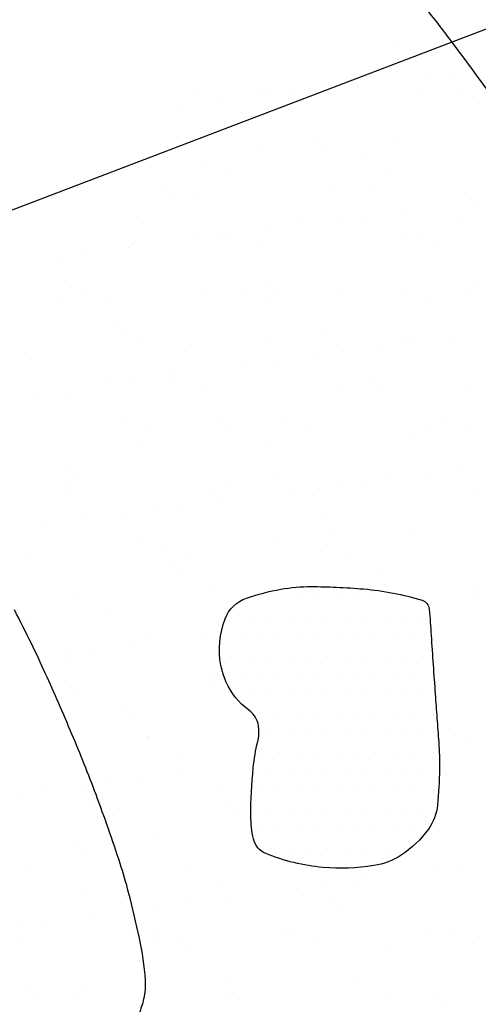
# Model space of a CAD drawing. Units: metres. Extents: x -112 to 729, y 7536 to 8130.
# Drawn here: x 273 to 282, y 7887 to 7906 of the extents above; entities that cross this region are included whole.
import ezdxf

# ---------------------------------------------------------------- set-up
doc = ezdxf.new("R2010")
doc.units = ezdxf.units.M
doc.header["$MEASUREMENT"] = 0
for name, color, linetype, lineweight in [('0_1', 1, 'Continuous', 0), ('AFLUENTES', 1, 'Continuous', 0), ('CIDADE', 1, 'Continuous', 0), ('LIMITE', 1, 'Continuous', 0), ('MANCHAS', 1, 'Continuous', 0), ('RIODOCE', 1, 'Continuous', 0)]:
    doc.layers.add(name, color=color, linetype=linetype, lineweight=lineweight)

msp = doc.modelspace()

# ---------------------------------------------------------------- linework, layer by layer
at = {"layer": '0_1', "color": 7, "linetype": 'Continuous', "lineweight": -3}
for p, q in [((280.141, 7905.357), (280.141, 7905.357)), ((280.637, 7905.222), (280.637, 7905.222)), ((280.744, 7904.699), (280.744, 7904.699)), ((281.264, 7904.767), (281.264, 7904.767)), ((279.385, 7904.52), (279.385, 7904.52)), ((276.235, 7904.334), (276.235, 7904.334)), ((277.512, 7904.325), (277.512, 7904.325)), ((277.631, 7904.345), (277.631, 7904.345)), ((278.052, 7904.344), (278.052, 7904.344)), ((278.572, 7904.413), (278.572, 7904.413)), ((278.852, 7904.367), (278.852, 7904.367)), ((280.626, 7904.331), (280.626, 7904.331)), ((281.41, 7904.355), (281.41, 7904.355)), ((276.694, 7904.166), (276.694, 7904.166)), ((281.633, 7904.31), (281.633, 7904.31)), ((275.881, 7904.059), (275.881, 7904.059)), ((278.627, 7903.432), (278.627, 7903.432)), ((280.204, 7903.43), (280.204, 7903.43)), ((277.503, 7903.333), (277.503, 7903.333)), ((278.811, 7903.264), (278.811, 7903.264)), ((276.379, 7903.057), (276.379, 7903.057)), ((279.493, 7903.063), (279.493, 7903.063)), ((276.801, 7902.789), (276.801, 7902.789)), ((279.915, 7902.794), (279.915, 7902.794)), ((275.62, 7902.555), (275.62, 7902.555)), ((276.298, 7902.407), (276.298, 7902.407)), ((278.915, 7902.441), (278.915, 7902.441)), ((279.681, 7902.466), (279.681, 7902.466)), ((281.473, 7902.428), (281.473, 7902.428)), ((275.805, 7902.386), (275.805, 7902.386)), ((281.666, 7902.231), (281.666, 7902.231)), ((280.308, 7902.052), (280.308, 7902.052)), ((275.205, 7901.816), (275.205, 7901.816)), ((278.319, 7901.821), (278.319, 7901.821)), ((278.974, 7901.877), (278.974, 7901.877)), ((279.495, 7901.945), (279.495, 7901.945)), ((281.433, 7901.827), (281.433, 7901.827)), ((277.616, 7901.698), (277.616, 7901.698)), ((276.282, 7901.522), (276.282, 7901.522)), ((276.675, 7901.589), (276.675, 7901.589)), ((276.803, 7901.591), (276.803, 7901.591)), ((280.267, 7901.503), (280.267, 7901.503)), ((280.676, 7901.554), (280.676, 7901.554)), ((274.924, 7901.343), (274.924, 7901.343)), ((275.008, 7901.418), (275.008, 7901.418)), ((277.567, 7901.406), (277.567, 7901.406)), ((280.861, 7901.385), (280.861, 7901.385)), ((273.591, 7901.168), (273.591, 7901.168)), ((274.111, 7901.236), (274.111, 7901.236)), ((273.669, 7900.711), (273.669, 7900.711)), ((277.67, 7900.677), (277.67, 7900.677)), ((274.073, 7900.547), (274.073, 7900.547)), ((276.361, 7900.48), (276.361, 7900.48)), ((277.187, 7900.553), (277.187, 7900.553)), ((277.854, 7900.508), (277.854, 7900.508)), ((278.978, 7900.514), (278.978, 7900.514)), ((280.301, 7900.559), (280.301, 7900.559)), ((281.536, 7900.502), (281.536, 7900.502)), ((281.731, 7900.588), (281.731, 7900.588)), ((273.66, 7900.383), (273.66, 7900.383)), ((274.495, 7900.279), (274.495, 7900.279)), ((277.609, 7900.284), (277.609, 7900.284)), ((280.723, 7900.29), (280.723, 7900.29)), ((274.664, 7899.799), (274.664, 7899.799)), ((278.724, 7899.711), (278.724, 7899.711)), ((274.848, 7899.63), (274.848, 7899.63)), ((280.33, 7899.576), (280.33, 7899.576)), ((281.229, 7899.584), (281.229, 7899.584)), ((275.071, 7899.491), (275.071, 7899.491)), ((277.63, 7899.479), (277.63, 7899.479)), ((279.127, 7899.317), (279.127, 7899.317)), ((279.896, 7899.409), (279.896, 7899.409)), ((280.416, 7899.477), (280.416, 7899.477)), ((272.899, 7899.306), (272.899, 7899.306)), ((276.013, 7899.312), (276.013, 7899.312)), ((277.725, 7899.123), (277.725, 7899.123)), ((278.538, 7899.23), (278.538, 7899.23)), ((277.204, 7899.055), (277.204, 7899.055)), ((275.033, 7898.769), (275.033, 7898.769)), ((275.718, 7898.833), (275.718, 7898.833)), ((275.846, 7898.876), (275.846, 7898.876)), ((279.72, 7898.799), (279.72, 7898.799)), ((274.512, 7898.7), (274.512, 7898.7)), ((276.424, 7898.554), (276.424, 7898.554)), ((279.041, 7898.587), (279.041, 7898.587)), ((279.904, 7898.63), (279.904, 7898.63)), ((281.599, 7898.575), (281.599, 7898.575)), ((273.154, 7898.521), (273.154, 7898.521)), ((273.723, 7898.456), (273.723, 7898.456)), ((274.88, 7898.043), (274.88, 7898.043)), ((277.995, 7898.049), (277.995, 7898.049)), ((281.109, 7898.055), (281.109, 7898.055)), ((276.714, 7897.921), (276.714, 7897.921)), ((278.416, 7897.78), (278.416, 7897.78)), ((280.774, 7897.832), (280.774, 7897.832)), ((281.53, 7897.786), (281.53, 7897.786)), ((275.302, 7897.775), (275.302, 7897.775)), ((276.898, 7897.752), (276.898, 7897.752)), ((280.393, 7897.649), (280.393, 7897.649)), ((275.134, 7897.564), (275.134, 7897.564)), ((277.692, 7897.552), (277.692, 7897.552)), ((273.707, 7897.043), (273.707, 7897.043)), ((281.339, 7897.01), (281.339, 7897.01)), ((273.892, 7896.874), (273.892, 7896.874)), ((277.768, 7896.955), (277.768, 7896.955)), ((280.818, 7896.941), (280.818, 7896.941)), ((273.706, 7896.802), (273.706, 7896.802)), ((276.487, 7896.627), (276.487, 7896.627)), ((276.82, 7896.808), (276.82, 7896.808)), ((278.647, 7896.655), (278.647, 7896.655)), ((279.104, 7896.66), (279.104, 7896.66)), ((279.46, 7896.762), (279.46, 7896.762)), ((279.934, 7896.813), (279.934, 7896.813)), ((281.662, 7896.648), (281.662, 7896.648)), ((273.786, 7896.529), (273.786, 7896.529)), ((278.126, 7896.587), (278.126, 7896.587)), ((275.955, 7896.301), (275.955, 7896.301)), ((276.768, 7896.408), (276.768, 7896.408)), ((274.076, 7896.054), (274.076, 7896.054)), ((274.762, 7896.077), (274.762, 7896.077)), ((275.435, 7896.232), (275.435, 7896.232)), ((273.263, 7895.947), (273.263, 7895.947)), ((278.763, 7896.043), (278.763, 7896.043)), ((278.947, 7895.874), (278.947, 7895.874)), ((280.456, 7895.723), (280.456, 7895.723)), ((275.197, 7895.638), (275.197, 7895.638)), ((275.688, 7895.539), (275.688, 7895.539)), ((277.755, 7895.625), (277.755, 7895.625)), ((278.802, 7895.545), (278.802, 7895.545)), ((272.996, 7895.265), (272.996, 7895.265)), ((275.757, 7895.165), (275.757, 7895.165)), ((276.11, 7895.271), (276.11, 7895.271)), ((279.224, 7895.276), (279.224, 7895.276)), ((275.941, 7894.996), (275.941, 7894.996)), ((279.817, 7895.077), (279.817, 7895.077)), ((279.167, 7894.733), (279.167, 7894.733)), ((281.725, 7894.721), (281.725, 7894.721)), ((273.849, 7894.603), (273.849, 7894.603)), ((276.55, 7894.7), (276.55, 7894.7)), ((281.74, 7894.473), (281.74, 7894.473)), ((274.514, 7894.298), (274.514, 7894.298)), ((276.811, 7894.199), (276.811, 7894.199)), ((280.813, 7894.165), (280.813, 7894.165)), ((272.935, 7894.118), (272.935, 7894.118)), ((280.997, 7893.996), (280.997, 7893.996)), ((276.356, 7893.765), (276.356, 7893.765)), ((274.998, 7893.586), (274.998, 7893.586)), ((275.26, 7893.711), (275.26, 7893.711)), ((273.665, 7893.41), (273.665, 7893.41)), ((274.185, 7893.479), (274.185, 7893.479)), ((273.805, 7893.321), (273.805, 7893.321)), ((273.382, 7893.029), (273.382, 7893.029)), ((276.496, 7893.035), (276.496, 7893.035)), ((273.803, 7892.761), (273.803, 7892.761)), ((273.912, 7892.676), (273.912, 7892.676)), ((276.613, 7892.773), (276.613, 7892.773)), ((274.801, 7892.409), (274.801, 7892.409)), ((274.985, 7892.24), (274.985, 7892.24)), ((281.304, 7891.827), (281.304, 7891.827)), ((275.321, 7891.794), (275.321, 7891.794)), ((275.323, 7891.784), (275.323, 7891.784)), ((281.55, 7891.805), (281.55, 7891.805)), ((275.855, 7891.443), (275.855, 7891.443)), ((277.278, 7891.297), (277.278, 7891.297)), ((275.92, 7891.118), (275.92, 7891.118)), ((274.587, 7890.943), (274.587, 7890.943)), ((275.107, 7891.011), (275.107, 7891.011)), ((273.228, 7890.764), (273.228, 7890.764)), ((273.975, 7890.749), (273.975, 7890.749)), ((276.676, 7890.846), (276.676, 7890.846)), ((272.849, 7890.565), (272.849, 7890.565)), ((274.189, 7890.525), (274.189, 7890.525)), ((276.85, 7890.531), (276.85, 7890.531)), ((277.303, 7890.531), (277.303, 7890.531)), ((277.034, 7890.362), (277.034, 7890.362)), ((274.611, 7890.257), (274.611, 7890.257)), ((275.386, 7889.857), (275.386, 7889.857)), ((273.844, 7889.653), (273.844, 7889.653)), ((274.028, 7889.484), (274.028, 7889.484)), ((273.015, 7889.284), (273.015, 7889.284)), ((276.129, 7889.29), (276.129, 7889.29)), ((280.892, 7889.183), (280.892, 7889.183)), ((281.413, 7889.252), (281.413, 7889.252)), ((279.356, 7888.953), (279.356, 7888.953)), ((279.534, 7889.005), (279.534, 7889.005)), ((274.038, 7888.822), (274.038, 7888.822)), ((276.739, 7888.919), (276.739, 7888.919)), ((278.2, 7888.829), (278.2, 7888.829)), ((278.721, 7888.898), (278.721, 7888.898)), ((274.898, 7888.687), (274.898, 7888.687)), ((276.842, 7888.65), (276.842, 7888.65)), ((278.9, 7888.653), (278.9, 7888.653)), ((275.509, 7888.475), (275.509, 7888.475)), ((276.029, 7888.543), (276.029, 7888.543)), ((279.084, 7888.484), (279.084, 7888.484)), ((273.337, 7888.189), (273.337, 7888.189)), ((274.15, 7888.296), (274.15, 7888.296)), ((272.817, 7888.12), (272.817, 7888.12)), ((274.997, 7888.021), (274.997, 7888.021)), ((278.111, 7888.027), (278.111, 7888.027)), ((280.708, 7888.015), (280.708, 7888.015)), ((281.225, 7888.033), (281.225, 7888.033)), ((272.832, 7887.897), (272.832, 7887.897)), ((275.449, 7887.93), (275.449, 7887.93)), ((278.007, 7887.918), (278.007, 7887.918)), ((275.418, 7887.753), (275.418, 7887.753)), ((275.894, 7887.775), (275.894, 7887.775)), ((276.078, 7887.606), (276.078, 7887.606)), ((278.533, 7887.758), (278.533, 7887.758)), ((279.954, 7887.687), (279.954, 7887.687)), ((281.647, 7887.764), (281.647, 7887.764)), ((279.419, 7887.026), (279.419, 7887.026)), ((272.888, 7886.898), (272.888, 7886.898)), ((274.101, 7886.895), (274.101, 7886.895)), ((276.801, 7886.993), (276.801, 7886.993)), ((273.072, 7886.729), (273.072, 7886.729)), ((273.822, 7886.78), (273.822, 7886.78)), ((276.937, 7886.785), (276.937, 7886.785)), ((276.948, 7886.809), (276.948, 7886.809)), ((280.051, 7886.791), (280.051, 7886.791)), ((280.949, 7886.775), (280.949, 7886.775)), ((281.134, 7886.606), (281.134, 7886.606))]:
    msp.add_line(p, q, dxfattribs=at)
at = {"layer": 'AFLUENTES', "color": 6, "linetype": 'Continuous', "lineweight": -3, "flags": 128}
for points in [[(280.707, 7906.055, 0.000196), (279.49, 7907.601, -0.00056)], [(282.264, 7903.975, 0.00296), (281.233, 7905.369), (281.233, 7905.369, 0.005935), (280.707, 7906.055)], [(275.133, 7886.398, 0.038643), (275.224, 7886.682, 0.07701), (275.253, 7887.048, 0.034151), (275.135, 7887.864, 0.01016), (274.924, 7888.76, 0.01588), (274.759, 7889.325, 0.010291), (274.288, 7890.67, 0.011532), (273.817, 7891.852, 0.004465), (273.298, 7893.039, 0.009003), (273.025, 7893.62, 0.005083), (272.694, 7894.276)]]:
    msp.add_lwpolyline(points, format="xyb", dxfattribs=at)
at = {"layer": 'CIDADE', "color": 2, "linetype": 'Continuous', "lineweight": -3}
for p, q in [((277.5, 7894.5), (277.5, 7894.5)), ((277.875, 7894.5), (277.875, 7894.5)), ((278.25, 7894.5), (278.25, 7894.5)), ((278.625, 7894.5), (278.625, 7894.5)), ((279, 7894.5), (279, 7894.5)), ((279.375, 7894.5), (279.375, 7894.5)), ((279.75, 7894.5), (279.75, 7894.5)), ((280.125, 7894.5), (280.125, 7894.5)), ((280.5, 7894.5), (280.5, 7894.5)), ((276.938, 7894.125), (276.938, 7894.125)), ((277.312, 7894.125), (277.312, 7894.125)), ((277.688, 7894.125), (277.688, 7894.125)), ((278.062, 7894.125), (278.062, 7894.125)), ((278.438, 7894.125), (278.438, 7894.125)), ((278.812, 7894.125), (278.812, 7894.125)), ((279.188, 7894.125), (279.188, 7894.125)), ((279.562, 7894.125), (279.562, 7894.125)), ((279.938, 7894.125), (279.938, 7894.125)), ((280.312, 7894.125), (280.312, 7894.125)), ((280.688, 7894.125), (280.688, 7894.125)), ((276.75, 7893.75), (276.75, 7893.75)), ((277.125, 7893.75), (277.125, 7893.75)), ((277.5, 7893.75), (277.5, 7893.75)), ((277.875, 7893.75), (277.875, 7893.75)), ((278.25, 7893.75), (278.25, 7893.75)), ((278.625, 7893.75), (278.625, 7893.75)), ((279, 7893.75), (279, 7893.75)), ((279.375, 7893.75), (279.375, 7893.75)), ((279.75, 7893.75), (279.75, 7893.75)), ((280.125, 7893.75), (280.125, 7893.75)), ((280.5, 7893.75), (280.5, 7893.75)), ((276.938, 7893.375), (276.938, 7893.375)), ((277.312, 7893.375), (277.312, 7893.375)), ((277.688, 7893.375), (277.688, 7893.375)), ((278.062, 7893.375), (278.062, 7893.375)), ((278.438, 7893.375), (278.438, 7893.375)), ((278.812, 7893.375), (278.812, 7893.375)), ((279.188, 7893.375), (279.188, 7893.375)), ((279.562, 7893.375), (279.562, 7893.375)), ((279.938, 7893.375), (279.938, 7893.375)), ((280.312, 7893.375), (280.312, 7893.375)), ((280.688, 7893.375), (280.688, 7893.375)), ((277.125, 7893), (277.125, 7893)), ((277.5, 7893), (277.5, 7893)), ((277.875, 7893), (277.875, 7893)), ((278.25, 7893), (278.25, 7893)), ((278.625, 7893), (278.625, 7893)), ((279, 7893), (279, 7893)), ((279.375, 7893), (279.375, 7893)), ((279.75, 7893), (279.75, 7893)), ((280.125, 7893), (280.125, 7893)), ((280.5, 7893), (280.5, 7893)), ((280.875, 7893), (280.875, 7893)), ((277.312, 7892.625), (277.312, 7892.625)), ((277.688, 7892.625), (277.688, 7892.625)), ((278.062, 7892.625), (278.062, 7892.625)), ((278.438, 7892.625), (278.438, 7892.625)), ((278.812, 7892.625), (278.812, 7892.625)), ((279.188, 7892.625), (279.188, 7892.625)), ((279.562, 7892.625), (279.562, 7892.625)), ((279.938, 7892.625), (279.938, 7892.625)), ((280.312, 7892.625), (280.312, 7892.625)), ((280.688, 7892.625), (280.688, 7892.625)), ((277.5, 7892.25), (277.5, 7892.25)), ((277.875, 7892.25), (277.875, 7892.25)), ((278.25, 7892.25), (278.25, 7892.25)), ((278.625, 7892.25), (278.625, 7892.25)), ((279, 7892.25), (279, 7892.25)), ((279.375, 7892.25), (279.375, 7892.25)), ((279.75, 7892.25), (279.75, 7892.25)), ((280.125, 7892.25), (280.125, 7892.25)), ((280.5, 7892.25), (280.5, 7892.25)), ((280.875, 7892.25), (280.875, 7892.25)), ((277.688, 7891.875), (277.688, 7891.875)), ((278.062, 7891.875), (278.062, 7891.875)), ((278.438, 7891.875), (278.438, 7891.875)), ((278.812, 7891.875), (278.812, 7891.875)), ((279.188, 7891.875), (279.188, 7891.875)), ((279.562, 7891.875), (279.562, 7891.875)), ((279.938, 7891.875), (279.938, 7891.875)), ((280.312, 7891.875), (280.312, 7891.875)), ((280.688, 7891.875), (280.688, 7891.875)), ((277.5, 7891.5), (277.5, 7891.5)), ((277.875, 7891.5), (277.875, 7891.5)), ((278.25, 7891.5), (278.25, 7891.5)), ((278.625, 7891.5), (278.625, 7891.5)), ((279, 7891.5), (279, 7891.5)), ((279.375, 7891.5), (279.375, 7891.5)), ((279.75, 7891.5), (279.75, 7891.5)), ((280.125, 7891.5), (280.125, 7891.5)), ((280.5, 7891.5), (280.5, 7891.5)), ((280.875, 7891.5), (280.875, 7891.5)), ((277.688, 7891.125), (277.688, 7891.125)), ((278.062, 7891.125), (278.062, 7891.125)), ((278.438, 7891.125), (278.438, 7891.125)), ((278.812, 7891.125), (278.812, 7891.125)), ((279.188, 7891.125), (279.188, 7891.125)), ((279.562, 7891.125), (279.562, 7891.125)), ((279.938, 7891.125), (279.938, 7891.125)), ((280.312, 7891.125), (280.312, 7891.125)), ((280.688, 7891.125), (280.688, 7891.125)), ((277.5, 7890.75), (277.5, 7890.75)), ((277.875, 7890.75), (277.875, 7890.75)), ((278.25, 7890.75), (278.25, 7890.75)), ((278.625, 7890.75), (278.625, 7890.75)), ((279, 7890.75), (279, 7890.75)), ((279.375, 7890.75), (279.375, 7890.75)), ((279.75, 7890.75), (279.75, 7890.75)), ((280.125, 7890.75), (280.125, 7890.75)), ((280.5, 7890.75), (280.5, 7890.75)), ((280.875, 7890.75), (280.875, 7890.75)), ((277.312, 7890.375), (277.312, 7890.375)), ((277.688, 7890.375), (277.688, 7890.375)), ((278.062, 7890.375), (278.062, 7890.375)), ((278.438, 7890.375), (278.438, 7890.375)), ((278.812, 7890.375), (278.812, 7890.375)), ((279.188, 7890.375), (279.188, 7890.375)), ((279.562, 7890.375), (279.562, 7890.375)), ((279.938, 7890.375), (279.938, 7890.375)), ((280.312, 7890.375), (280.312, 7890.375)), ((280.688, 7890.375), (280.688, 7890.375)), ((277.5, 7890), (277.5, 7890)), ((277.875, 7890), (277.875, 7890)), ((278.25, 7890), (278.25, 7890)), ((278.625, 7890), (278.625, 7890)), ((279, 7890), (279, 7890)), ((279.375, 7890), (279.375, 7890)), ((279.75, 7890), (279.75, 7890)), ((280.125, 7890), (280.125, 7890)), ((280.5, 7890), (280.5, 7890)), ((277.688, 7889.625), (277.688, 7889.625)), ((278.062, 7889.625), (278.062, 7889.625)), ((278.438, 7889.625), (278.438, 7889.625)), ((278.812, 7889.625), (278.812, 7889.625)), ((279.188, 7889.625), (279.188, 7889.625)), ((279.562, 7889.625), (279.562, 7889.625)), ((279.938, 7889.625), (279.938, 7889.625)), ((280.312, 7889.625), (280.312, 7889.625)), ((279, 7889.25), (279, 7889.25)), ((279.375, 7889.25), (279.375, 7889.25))]:
    msp.add_line(p, q, dxfattribs=at)
at = {"layer": 'LIMITE', "color": 3, "linetype": 'Continuous', "lineweight": -3, "ltscale": 7}
msp.add_lwpolyline([(412.353, 7878.08), (406.789, 7872.521), (396.59, 7872.521), (385.463, 7872.058), (374.336, 7872.521), (369.7, 7875.764), (367.846, 7885.493), (364.137, 7889.663), (357.646, 7889.2), (354.401, 7892.443), (350.692, 7903.099), (344.883, 7908.773), (331.633, 7906.227), (318.383, 7900.625), (309.209, 7900.625), (300.036, 7908.773), (288.825, 7908.264), (271.498, 7901.643), (262.325, 7892.986), (246.526, 7889.421), (233.786, 7889.93)], dxfattribs=at)
at = {"layer": 'MANCHAS', "color": 2, "linetype": 'Continuous', "lineweight": -3, "flags": 128}
msp.add_lwpolyline([(276.724, 7893.19, -0.135933), (276.809, 7894.103, -0.222336), (277.224, 7894.505, -0.038837), (277.896, 7894.68, -0.045165), (278.492, 7894.731, -0.010387), (278.982, 7894.719, -0.009579), (279.513, 7894.685, -0.053552), (280.653, 7894.465, -0.305908), (280.793, 7894.292, -0.005562), (280.831, 7893.775), (280.831, 7893.775, 0.002515), (280.91, 7892.63), (280.91, 7892.63, 0.000089), (280.944, 7892.162), (280.944, 7892.162, -0.000208), (280.979, 7891.694), (280.979, 7891.694, -0.023479), (280.993, 7891.171, -0.017371), (280.953, 7890.464, -0.135162), (280.778, 7889.996, -0.09071), (280.245, 7889.487, -0.106781), (279.713, 7889.282, -0.060822), (278.719, 7889.248, -0.075873), (277.603, 7889.519, -0.244323), (277.361, 7889.806, -0.055112), (277.31, 7890.252, -0.026156), (277.358, 7891.195, -0.033045), (277.445, 7891.705, 0.069748), (277.468, 7891.95, 0.229508), (277.267, 7892.323, -0.135448), (276.831, 7892.866, -0.022286), (276.778, 7893.003, -0.016857), (276.724, 7893.19)], format="xyb", dxfattribs=at)
at = {"layer": 'RIODOCE', "color": 4, "linetype": 'Continuous', "lineweight": -3, "flags": 128}
msp.add_lwpolyline([(310.798, 7873.354, 0.000001), (311.28, 7873.194)], format="xyb", dxfattribs=at)

doc.saveas('drawing.dxf')
